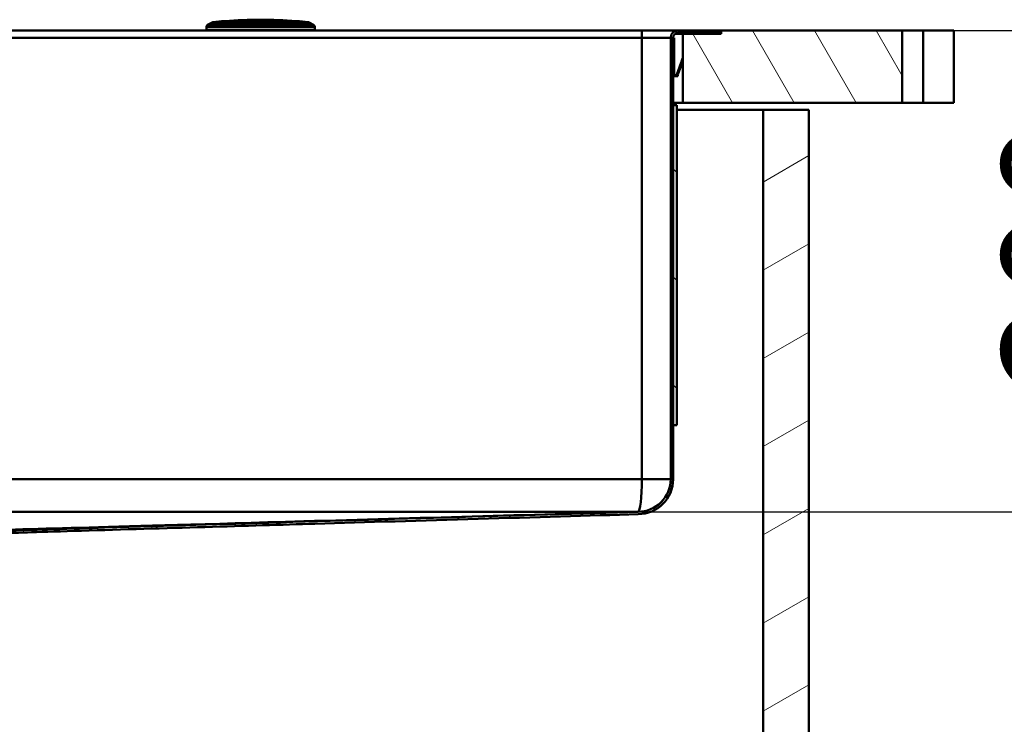
# Model space of a CAD drawing. Units: millimetres. Extents: x 0 to 2100, y 0 to 4154.
# Drawn here: x 929 to 1338, y 1443 to 1735 of the extents above; entities that cross this region are included whole.
import ezdxf

# ---------------------------------------------------------------- set-up
doc = ezdxf.new("R2010")
doc.units = ezdxf.units.MM
doc.header["$LTSCALE"] = 10
for name, color, linetype, lineweight in [('Dimensions(ISO)', 7, 'Continuous', 25), ('Hatch', 7, 'Continuous', 9), ('Visible Edges(ISO)', 7, 'Continuous', 50), ('Visible Tangent Edges(ISO)', 7, 'Continuous', 50)]:
    doc.layers.add(name, color=color, linetype=linetype, lineweight=lineweight)
doc.styles.add('Text__5.0mm', font='arial.ttf', dxfattribs={"width": 0.9})
doc.dimstyles.new('KS-Marketing', dxfattribs={"dimscale": 10, "dimtxt": 5, "dimasz": 3.5, "dimexe": 3.175, "dimexo": 0, "dimgap": 0.8, "dimtad": 1, "dimdec": 1, "dimrnd": 1e-08, "dimtxsty": 'Text__5.0mm', "dimcen": 0.09, "dimdle": 10, "dimclrd": 7, "dimclre": 7, "dimclrt": 7, "dimadec": 0, "dimazin": 2, "dimtfac": 0.7, "dimtdec": 4, "dimtmove": 0, "dimatfit": 3, "dimfxl": 1, "dimtolj": 1, "dimlwd": 25, "dimlwe": 25, "dimarcsym": 0})

# ---------------------------------------------------------------- blocks, each defined once
blk = doc.blocks.new('*D12')
at = {"layer": 'Defpoints', "color": 0, "linetype": 'Continuous', "transparency": 16777216}
for p in [(1295.58, 1730.84), (1395.58, 1730.84), (1185.83, 1530.84)]:
    blk.add_point(p, dxfattribs=at)
at = {"layer": 'Dimensions(ISO)', "color": 7, "linetype": 'Continuous', "lineweight": 25, "transparency": 16777216}
for p, q in [((1295.58, 1730.84), (1427.33, 1730.84)), ((1395.58, 1565.84), (1395.58, 1695.84)), ((1185.83, 1530.84), (1427.33, 1530.84))]:
    blk.add_line(p, q, dxfattribs=at)
at = {"layer": 'Dimensions(ISO)', "color": 7, "linetype": 'Continuous', "transparency": 16777216}
for points in [[(1389.75, 1695.84), (1401.42, 1695.84), (1395.58, 1730.84)], [(1389.75, 1565.84), (1401.42, 1565.84), (1395.58, 1530.84)]]:
    blk.add_solid(points, dxfattribs=at)
at = {"layer": 'Dimensions(ISO)', "color": 7, "linetype": 'Continuous', "lineweight": 25, "transparency": 16777216, "insert": (1362.05, 1580.82), "char_height": 50, "attachment_point": 4, "rotation": 90, "style": 'Text__5.0mm'}
blk.add_mtext('\\A1;200', dxfattribs=at)

msp = doc.modelspace()

# ---------------------------------------------------------------- hatches: boundary and pattern name
at = {"layer": 'Hatch'}
h = msp.add_hatch(dxfattribs=at)
h.set_pattern_fill('ANSI31', color=256, scale=254, style=0)
h.set_pattern_definition([(45, (0, 0), (-22.45064, 22.45064), [])])
edge = h.paths.add_edge_path()
edge.add_line((906.76, 1519.1), (912.52, 1519.1))
edge.add_line((912.52, 1519.1), (913.38, 1519.25))
edge.add_ellipse((913.12, 1520.73), major_axis=(1.48, 0.26), ratio=1, start_angle=270, end_angle=305)
edge.add_line((914.18, 1519.67), (915.48, 1520.97))
edge.add_ellipse((917.57, 1518.89), major_axis=(2.09, 2.09), ratio=1, start_angle=45.1, end_angle=90, ccw=False)
edge.add_line((917.56, 1521.84), (917.85, 1521.84))
edge.add_spline(control_points=[(917.85, 1521.84), (922.9, 1521.99), (929.59, 1522.19), (939.09, 1522.48), (946.16, 1522.7), (988.96, 1524), (1024.36, 1525.06), (1094.41, 1527.14), (1144.67, 1528.62), (1185.85, 1529.84)], knot_values=[-23.351531, -23.351531, -23.351531, -23.351531, -21.996927, -21.996927, -20.150258, -20.150258, -12.357312, -12.357312, 0, 0, 0, 0], degree=3, periodic=0)
edge.add_ellipse((1185.85, 1544.34), major_axis=(14.5, 0), ratio=1, start_angle=270, end_angle=360)
edge.add_line((1200.35, 1544.34), (1200.35, 1566.84))
edge.add_line((1200.35, 1566.84), (1200.35, 1699.84))
edge.add_line((1200.35, 1699.84), (1200.35, 1727.84))
edge.add_ellipse((1202.35, 1727.84), major_axis=(0, 2), ratio=1, start_angle=0, end_angle=90, ccw=False)
edge.add_line((1202.35, 1729.84), (1219.35, 1729.84))
edge.add_line((1219.35, 1729.84), (1219.35, 1730.84))
edge.add_line((1219.35, 1730.84), (1202.35, 1730.84))
edge.add_ellipse((1202.35, 1727.84), major_axis=(-3, 0), ratio=1, start_angle=270, end_angle=360)
edge.add_line((1199.35, 1727.84), (1199.35, 1544.34))
edge.add_ellipse((1185.85, 1544.34), major_axis=(0, -13.5), ratio=1, start_angle=359.9386, end_angle=450, ccw=False)
edge.add_spline(control_points=[(1185.83, 1530.84), (1139.96, 1529.49), (1073.53, 1527.52), (1002.16, 1525.39), (976.88, 1524.63), (932.36, 1523.28), (926.77, 1523.1), (917.83, 1522.84)], knot_values=[-19.725488, -19.725488, -19.725488, -19.725488, -7.515617, -7.515617, -2.68413, -2.68413, -0.000647, -0.000647, -0.000647, -0.000647], degree=3, periodic=0)
edge.add_line((917.83, 1522.84), (917.56, 1522.84))
edge.add_ellipse((917.57, 1518.89), major_axis=(-3.95, -0.01), ratio=1, start_angle=270, end_angle=314.9)
edge.add_line((914.78, 1521.68), (913.85, 1520.75))
edge.add_line((913.85, 1520.75), (913.93, 1520.1))
edge.add_line((913.93, 1520.1), (910.03, 1519.68))
edge.add_line((910.03, 1519.68), (906.76, 1519.1))
h = msp.add_hatch(dxfattribs=at)
h.set_pattern_fill('ANSI31', color=256, scale=177.8, angle=75, style=0)
h.set_pattern_definition([(120, (0, 0), (-19.24741, -11.1125), [])])
h.paths.add_polyline_path([(1295.58, 1700.84), (1295.58, 1730.84), (1220.35, 1730.84), (1220.35, 1729.44), (1204.35, 1729.44), (1204.35, 1700.84)])
h = msp.add_hatch(dxfattribs=at)
h.set_pattern_fill('ANSI31', color=256, scale=254, angle=90, style=0)
h.set_pattern_definition([(135, (0, 0), (-22.45064, -22.45064), [])])
h.paths.add_polyline_path([(1201.85, 1699.84), (1200.35, 1699.84), (1200.35, 1566.84), (1201.85, 1566.84)])
h = msp.add_hatch(dxfattribs=at)
h.set_pattern_fill('ANSI31', color=256, scale=254, angle=-15, style=0)
h.set_pattern_definition([(30, (0, 0), (-15.875, 27.4963), [])])
h.paths.add_polyline_path([(475.85, 1697.84), (456.85, 1697.84), (456.85, 935.84), (1256.85, 935.84), (1256.85, 1697.84), (1237.85, 1697.84), (1237.85, 954.84), (475.85, 954.84)])

# ---------------------------------------------------------------- linework, layer by layer
at = {"layer": 'Visible Edges(ISO)'}
for p, q in [((1006.35, 1731.14), (1006.35, 1732.32)), ((1008.66, 1734.23), (1006.85, 1733.18)), ((1043.85, 1734.78), (1013.85, 1734.78)), ((1043.65, 1734.79), (1014.05, 1734.79)), ((1014.05, 1734.78), (1014.05, 1734.79)), ((1043.65, 1734.78), (1043.65, 1734.79)), ((1049.03, 1734.23), (1050.85, 1733.18)), ((1051.35, 1731.14), (1051.35, 1732.32)), ((1187.35, 1730.84), (526.35, 1730.84)), ((1202.35, 1730.84), (1187.35, 1730.84)), ((1199.35, 1727.84), (1199.35, 1544.34)), ((1200.35, 1544.34), (1200.35, 1727.84)), ((1200.75, 1727.84), (1200.35, 1727.84)), ((1200.75, 1727.84), (1200.75, 1726.94)), ((1204.35, 1729.44), (1201.15, 1729.44)), ((1219.35, 1730.84), (1202.35, 1730.84)), ((1202.35, 1729.84), (1219.35, 1729.84)), ((1220.35, 1729.44), (1204.35, 1729.44)), ((1204.35, 1729.44), (1204.35, 1700.84)), ((1219.35, 1729.84), (1219.35, 1730.84)), ((1219.35, 1730.84), (1220.35, 1730.84)), ((1295.58, 1730.84), (1220.35, 1730.84)), ((1220.35, 1730.84), (1220.35, 1729.44)), ((1295.58, 1700.84), (1295.58, 1730.84)), ((1295.58, 1730.84), (1304.35, 1730.84)), ((1317.05, 1730.84), (1304.35, 1730.84)), ((1317.05, 1730.84), (1317.05, 1700.84)), ((1200.75, 1724.24), (1200.35, 1724.24)), ((1200.75, 1726.84), (1200.75, 1726.94)), ((1200.75, 1726.84), (1200.75, 1724.24)), ((1200.75, 1724.04), (1200.75, 1724.24)), ((1200.75, 1724.04), (1200.75, 1723.24)), ((1200.75, 1723.06), (1200.75, 1723.24)), ((1200.75, 1722.89), (1200.75, 1723.06)), ((1200.75, 1722.89), (1200.75, 1713.44)), ((1204.35, 1719.33), (1204.29, 1719.17)), ((1201.91, 1712.63), (1203.7, 1717.56)), ((1202.29, 1712.5), (1204.08, 1717.43)), ((1203.78, 1717.76), (1203.7, 1717.56)), ((1203.84, 1717.95), (1203.78, 1717.76)), ((1203.78, 1717.76), (1204.15, 1717.62)), ((1203.84, 1717.95), (1204.29, 1719.17)), ((1204.15, 1717.62), (1204.08, 1717.43)), ((1204.22, 1717.81), (1204.15, 1717.62)), ((1204.22, 1717.81), (1204.35, 1718.16)), ((1204.29, 1719.17), (1204.35, 1719.15)), ((1200.75, 1713.44), (1200.35, 1713.44)), ((1200.35, 1712.84), (1200.75, 1712.84)), ((1200.75, 1712.84), (1200.75, 1713.44)), ((1201.35, 1711.84), (1202.33, 1711.84)), ((1202.15, 1712.24), (1202.33, 1712.24)), ((1202.35, 1712.24), (1202.33, 1712.24)), ((1202.35, 1711.84), (1202.33, 1711.84)), ((1202.35, 1711.84), (1202.35, 1712.24)), ((1204.35, 1700.84), (1200.35, 1700.84)), ((1201.85, 1699.84), (1200.35, 1699.84)), ((1200.35, 1699.84), (1200.35, 1566.84)), ((1201.85, 1566.84), (1201.85, 1699.84)), ((1204.35, 1700.84), (1295.58, 1700.84)), ((1304.35, 1700.84), (1295.58, 1700.84)), ((1304.35, 1700.84), (1317.05, 1700.84)), ((1201.85, 1697.84), (1237.85, 1697.84)), ((1256.85, 1697.84), (1237.85, 1697.84)), ((1237.85, 1697.84), (1237.85, 954.84)), ((1256.85, 935.84), (1256.85, 1697.84)), ((1200.35, 1566.84), (1201.85, 1566.84))]:
    msp.add_line(p, q, dxfattribs=at)
for centre, radius, start, end in [((1007.35, 1732.32), 1, 120, 180), ((1009.16, 1733.36), 1, 95.6774, 120), ((1028.85, 1535.34), 200, 94.3012, 95.6774), ((1028.85, 1535.34), 200, 85.7562, 94.2438), ((1028.85, 1535.34), 200, 84.3226, 85.6988), ((1048.53, 1733.36), 1, 60, 84.3226), ((1050.35, 1732.32), 1, 0, 60), ((1006.65, 1731.14), 0.3, 180, 270), ((1051.05, 1731.14), 0.3, 270, 0), ((1202.35, 1727.84), 3, 90, 180), ((1202.35, 1727.84), 2, 90, 180), ((1185.85, 1544.34), 13.5, 269.9386, 0), ((1185.85, 1544.34), 14.5, 270, 0)]:
    msp.add_arc(centre, radius, start, end, dxfattribs=at)
for points, knots in [([(1201.14, 1711.86), (1201.02, 1711.88), (1200.91, 1711.93), (1200.71, 1712.05), (1200.63, 1712.13), (1200.48, 1712.32), (1200.43, 1712.42), (1200.36, 1712.63), (1200.35, 1712.73), (1200.35, 1712.84)], [0, 0, 0, 0, 0.000354766, 0.000354766, 0.000709533, 0.000709533, 0.001064299, 0.001064299, 0.001419066, 0.001419066, 0.001419066, 0.001419066]), ([(1201.03, 1711.89), (1200.82, 1711.96), (1200.64, 1712.1), (1200.4, 1712.44), (1200.35, 1712.65), (1200.35, 1712.84)], [0, 0, 0, 0, 0.000652227, 0.000652227, 0.001304454, 0.001304454, 0.001304454, 0.001304454]), ([(1201.04, 1711.88), (1200.83, 1711.95), (1200.65, 1712.09), (1200.4, 1712.44), (1200.35, 1712.65), (1200.35, 1712.84)], [0, 0, 0, 0, 0.000659936, 0.000659936, 0.001319871, 0.001319871, 0.001319871, 0.001319871]), ([(1201.04, 1711.89), (1200.83, 1711.96), (1200.65, 1712.09), (1200.4, 1712.44), (1200.35, 1712.65), (1200.35, 1712.84)], [0, 0, 0, 0, 0.00065504, 0.00065504, 0.00131008, 0.00131008, 0.00131008, 0.00131008]), ([(1201.04, 1711.89), (1200.83, 1711.95), (1200.65, 1712.09), (1200.4, 1712.44), (1200.35, 1712.65), (1200.35, 1712.84)], [0, 0, 0, 0, 0.000657599, 0.000657599, 0.001315197, 0.001315197, 0.001315197, 0.001315197]), ([(1201.16, 1712.27), (1201.02, 1712.31), (1200.91, 1712.41), (1200.77, 1712.62), (1200.75, 1712.74), (1200.75, 1712.84)], [0, 0, 0, 0, 0.0004186553, 0.0004186553, 0.0008373106, 0.0008373106, 0.0008373106, 0.0008373106]), ([(1201.16, 1712.27), (1201.02, 1712.31), (1200.91, 1712.41), (1200.77, 1712.62), (1200.75, 1712.74), (1200.75, 1712.84)], [0, 0, 0, 0, 0.0004186554, 0.0004186554, 0.0008373107, 0.0008373107, 0.0008373107, 0.0008373107]), ([(1201.17, 1712.27), (1201.03, 1712.31), (1200.91, 1712.4), (1200.77, 1712.62), (1200.75, 1712.74), (1200.75, 1712.84)], [0, 0, 0, 0, 0.0004232386, 0.0004232386, 0.0008464771, 0.0008464771, 0.0008464771, 0.0008464771]), ([(1201.16, 1712.27), (1201.02, 1712.31), (1200.91, 1712.4), (1200.77, 1712.62), (1200.75, 1712.74), (1200.75, 1712.84)], [0, 0, 0, 0, 0.0004202834, 0.0004202834, 0.0008405668, 0.0008405668, 0.0008405668, 0.0008405668]), ([(1201.16, 1712.27), (1201.03, 1712.31), (1200.91, 1712.4), (1200.77, 1712.62), (1200.75, 1712.74), (1200.75, 1712.84)], [0, 0, 0, 0, 0.0004217632, 0.0004217632, 0.0008435265, 0.0008435265, 0.0008435265, 0.0008435265]), ([(1201.04, 1711.88), (1201.29, 1711.81), (1201.56, 1711.83), (1202.02, 1712.05), (1202.2, 1712.26), (1202.29, 1712.5)], [0, 0, 0, 0, 0.4999999, 0.4999999, 0.9999998, 0.9999998, 0.9999998, 0.9999998]), ([(1201.17, 1712.27), (1201.2, 1712.26), (1201.23, 1712.25), (1201.26, 1712.24), (1201.28, 1712.24), (1201.3, 1712.24), (1201.32, 1712.24), (1201.33, 1712.24), (1201.35, 1712.24), (1201.37, 1712.24), (1201.38, 1712.24), (1201.4, 1712.24), (1201.42, 1712.24), (1201.43, 1712.24), (1201.45, 1712.25), (1201.47, 1712.25), (1201.48, 1712.25), (1201.5, 1712.26), (1201.52, 1712.26), (1201.53, 1712.27), (1201.55, 1712.27), (1201.56, 1712.28), (1201.6, 1712.29), (1201.63, 1712.31), (1201.65, 1712.32), (1201.67, 1712.33), (1201.68, 1712.34), (1201.7, 1712.35), (1201.71, 1712.36), (1201.72, 1712.37), (1201.73, 1712.38), (1201.75, 1712.39), (1201.76, 1712.4), (1201.77, 1712.42), (1201.78, 1712.43), (1201.79, 1712.44), (1201.8, 1712.45), (1201.82, 1712.46), (1201.83, 1712.48), (1201.84, 1712.49), (1201.85, 1712.51), (1201.86, 1712.54), (1201.88, 1712.56), (1201.89, 1712.58), (1201.9, 1712.61), (1201.91, 1712.63)], [0, 0, 0, 0, 0.0001021836, 0.0001021836, 0.0001021836, 0.0001529983, 0.0001529983, 0.0001529983, 0.000203813, 0.000203813, 0.000203813, 0.0002546277, 0.0002546277, 0.0002546277, 0.0003054424, 0.0003054424, 0.0003054424, 0.0003562571, 0.0003562571, 0.0003562571, 0.0004070718, 0.0004070718, 0.0004070718, 0.0005070177, 0.0005070177, 0.0005070177, 0.0005567313, 0.0005567313, 0.0005567313, 0.0006064449, 0.0006064449, 0.0006064449, 0.0006561585, 0.0006561585, 0.0006561585, 0.0007058721, 0.0007058721, 0.0007058721, 0.0007555857, 0.0007555857, 0.0007555857, 0.0008347942, 0.0008347942, 0.0008347942, 0.0009154282, 0.0009154282, 0.0009154282, 0.0009154282]), ([(1185.79, 1530.84), (1086.17, 1530.84), (1022.25, 1530.84), (788.85, 1530.84), (721.89, 1530.84), (527.9, 1530.84)], [0.029911, 0.029911, 0.029911, 0.029911, 29.936151, 29.936151, 89.522941, 89.522941, 89.522941, 89.522941]), ([(1185.82, 1530.84), (1139.82, 1529.53), (1094.26, 1528.23), (963.55, 1524.5), (939.15, 1523.8), (905.43, 1522.84), (905.35, 1522.84), (905.28, 1522.84)], [0.265702, 0.265702, 0.265702, 0.265702, 14.480846, 14.480846, 39.461345, 39.461345, 39.516722, 39.516722, 39.516722, 39.516722]), ([(1185.83, 1530.84), (1139.96, 1529.49), (1073.53, 1527.52), (1002.16, 1525.39), (976.88, 1524.63), (932.36, 1523.28), (926.77, 1523.1), (917.83, 1522.84)], [-19.725488, -19.725488, -19.725488, -19.725488, -7.515617, -7.515617, -2.68413, -2.68413, -0.000647, -0.000647, -0.000647, -0.000647]), ([(917.85, 1521.84), (922.9, 1521.99), (929.59, 1522.19), (939.09, 1522.48), (946.16, 1522.7), (988.96, 1524), (1024.36, 1525.06), (1094.41, 1527.14), (1144.67, 1528.62), (1185.85, 1529.84)], [-23.351531, -23.351531, -23.351531, -23.351531, -21.996927, -21.996927, -20.150258, -20.150258, -12.357312, -12.357312, 0, 0, 0, 0]), ([(1185.83, 1530.84), (1185.82, 1530.84), (1185.81, 1530.84), (1185.8, 1530.84), (1185.79, 1530.84), (1185.79, 1530.84)], [0.054948744, 0.054948744, 0.054948744, 0.054948744, 0.057408015, 0.057408015, 0.059228633, 0.059228633, 0.059228633, 0.059228633])]:
    msp.add_open_spline(points, degree=3, knots=knots, dxfattribs=at)
at = {"layer": 'Visible Tangent Edges(ISO)'}
for p, q in [((1051.35, 1732.32), (1006.35, 1732.32)), ((1006.85, 1733.18), (1050.85, 1733.18)), ((1049.03, 1734.23), (1008.66, 1734.23)), ((1009.06, 1734.36), (1048.63, 1734.36)), ((1187.35, 1727.84), (526.35, 1727.84)), ((1006.35, 1731.14), (1051.35, 1731.14)), ((1187.35, 1727.84), (1187.35, 1730.84)), ((1199.35, 1727.84), (1187.35, 1727.84)), ((1187.35, 1727.84), (1187.35, 1544.34)), ((1206.35, 1729.84), (1206.35, 1729.44)), ((1304.35, 1730.84), (1304.35, 1700.84)), ((1200.75, 1726.94), (1200.35, 1726.94)), ((1200.75, 1726.84), (1200.35, 1726.84)), ((1200.75, 1724.04), (1200.35, 1724.04)), ((1200.75, 1723.24), (1200.35, 1723.24)), ((1200.75, 1723.06), (1200.35, 1723.06)), ((1200.75, 1722.89), (1200.35, 1722.89)), ((1203.7, 1717.56), (1204.08, 1717.43)), ((1204.22, 1717.81), (1203.84, 1717.95)), ((1201.17, 1712.27), (1201.04, 1711.88)), ((1201.14, 1711.86), (1201.14, 1711.86)), ((1201.91, 1712.63), (1202.03, 1712.59)), ((1202.29, 1712.5), (1202.03, 1712.59)), ((1202.33, 1712.24), (1202.33, 1711.84)), ((526.35, 1544.34), (1187.35, 1544.34)), ((1187.35, 1544.34), (1199.35, 1544.34))]:
    msp.add_line(p, q, dxfattribs=at)
msp.add_ellipse((1185.85, 1544.34), major_axis=(0, 13.5), ratio=0.111111, start_param=3.141593, end_param=4.712389, dxfattribs=at)

# ---------------------------------------------------------------- dimensions: what is measured, and where the dimension line sits
at = {"layer": 'Dimensions(ISO)', "color": 7, "linetype": 'Continuous', "lineweight": 25}
dim = msp.add_linear_dim(base=(1395.58, 1730.84), p1=(1185.83, 1530.84), p2=(1295.58, 1730.84), angle=90, dimstyle='KS-Marketing', override={"dimgap": 0.8, "dimdec": 1, "dimtol": 0, "dimlim": 0, "dimtp": 0, "dimtm": 0, "dimtdec": 4, "dimtofl": 0, "dimatfit": 1}, dxfattribs=at)
dim.commit()
dim.dimension.update_dxf_attribs({"geometry": '*D12', "text_midpoint": (1395.58, 1630.84), "dimtype": 160})

doc.saveas('drawing.dxf')
